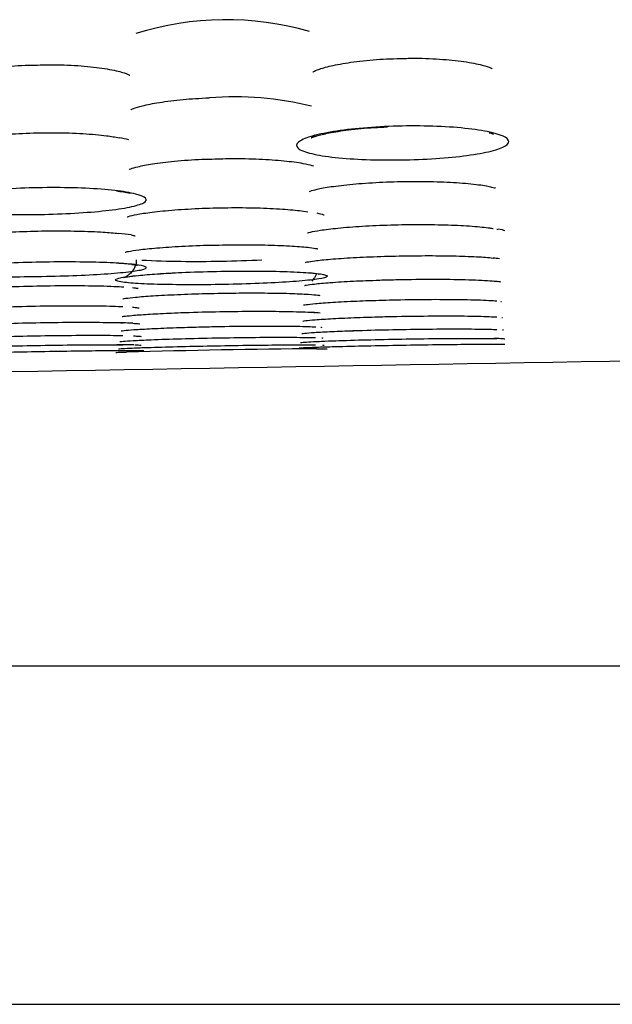
# Model space of a CAD drawing. Extents: x 97 to 993, y 101 to 752.
# Drawn here: x 226 to 228, y 355 to 359 of the extents above; entities that cross this region are included whole.
import ezdxf

# ---------------------------------------------------------------- set-up
doc = ezdxf.new("R2010")
doc.units = 0
for name, color, linetype in [('24F49332_FRONT_P', 7, 'CONTINUOUS'), ('__10_32_95_6_MCA', 7, 'CONTINUOUS'), ('DEFAULT', 7, 'CONTINUOUS')]:
    doc.layers.add(name, color=color, linetype=linetype)

# ---------------------------------------------------------------- blocks, each defined once
blk = doc.blocks.new('SE46')
at = {"layer": '24F49332_FRONT_P', "color": 7, "linetype": 'CONTINUOUS'}
for p, q in [((227.0393, 357.7139), (227.0561, 357.714)), ((226.3679, 357.702), (226.3847, 357.7025))]:
    blk.add_line(p, q, dxfattribs=at)
for centre, radius, start, end in [((226.7275, 357.8097), 1.0379, 73.9071, 107.4294), ((226.757, 357.4874), 1.0946, 75.941, 94.531), ((226.3386, 358.2697), 0.172, 71.8597, 82.9389), ((227.6221, 358.3901), 0.0682, 64.5795, 79.3009), ((226.2179, 357.3717), 0.895, 78.4702, 81.4734), ((227.6899, 358.1813), 0.0618, 242.7655, 246.1496), ((226.3326, 357.7298), 0.3823, 79.8035, 86.0937), ((226.5933, 360.7411), 2.726, 266.7133, 269.5511), ((226.6235, 363.0747), 5.0598, 269.4156, 272.5795), ((227.6395, 357.8692), 0.1574, 78.3937, 86.6864), ((226.3031, 357.0713), 0.9384, 83.8922, 87.0437), ((227.0043, 357.7437), 0.2316, 79.2056, 86.9599), ((227.0694, 358.034), 0.0665, 250.1452, 250.9308), ((227.6428, 357.7707), 0.176, 79.7678, 87.3077), ((227.695, 358.0077), 0.0672, 251.2517, 251.8064), ((227.6984, 357.9449), 0.0715, 251.5504, 253.2739), ((227.0182, 357.5706), 0.2684, 82.7409, 88.2063), ((227.6971, 357.8887), 0.0693, 254.4969, 256.6785), ((226.3346, 356.565), 1.2387, 86.6531, 88.9922), ((227.0731, 357.8565), 0.0708, 255.1477, 257.5813), ((227.0757, 357.8236), 0.0744, 256.0061, 259.4114), ((227.6497, 357.0552), 0.6937, 87.1818, 89.7853), ((227.6994, 357.8495), 0.0726, 255.5885, 258.4343), ((227.699, 357.8185), 0.0715, 257.8333, 262.0199), ((226.3315, 353.2904), 4.4374, 88.9882, 89.7479), ((227.4258, 316.8152), 40.9006, 90.54139, 91.45858), ((227.0749, 357.7987), 0.0731, 258.4275, 263.2889), ((226.4507, 357.7815), 0.0742, 260.9512, 264.9277)]:
    blk.add_arc(centre, radius, start, end, dxfattribs=at)
for points, knots in [([(227.0275, 358.6675), (227.0275, 358.6675), (227.0322, 358.6706), (227.0556, 358.6799), (227.1039, 358.6925), (227.1772, 358.7044), (227.2544, 358.7121), (227.3001, 358.713), (227.3177, 358.7134)], [0, 0, 0, 0, 0.102322, 0.247782, 0.444583, 0.660283, 0.888335, 1, 1, 1, 1]), ([(227.3177, 358.7134), (227.3362, 358.7141), (227.383, 358.7158), (227.4665, 358.7125), (227.5506, 358.7041), (227.6113, 358.6922), (227.6403, 358.6822), (227.6454, 358.6789), (227.6454, 358.6789)], [0, 0, 0, 0, 0.109662, 0.32155, 0.53231, 0.740847, 0.906215, 1, 1, 1, 1]), ([(225.7774, 358.6452), (225.7774, 358.6452), (225.7776, 358.6454), (225.7841, 358.6493), (225.8109, 358.6594), (225.8636, 358.6722), (225.9402, 358.6836), (226.015, 358.6905), (226.0567, 358.691), (226.0695, 358.6912)], [0, 0, 0, 0, 0.009508, 0.119082, 0.273771, 0.474263, 0.692312, 0.919234, 1, 1, 1, 1]), ([(226.0695, 358.6912), (226.0929, 358.6919), (226.1439, 358.6934), (226.2305, 358.6892), (226.3118, 358.6801), (226.3685, 358.6679), (226.3919, 358.659), (226.3956, 358.6565), (226.3956, 358.6566)], [0, 0, 0, 0, 0.138497, 0.351478, 0.562718, 0.77001, 0.93034, 1, 1, 1, 1]), ([(226.3994, 358.5371), (226.3994, 358.5371), (226.4001, 358.5376), (226.4092, 358.5421), (226.4398, 358.5517), (226.497, 358.5633), (226.5783, 358.5736), (226.6366, 358.5768), (226.6705, 358.5785)], [0, 0, 0, 0, 0.03119, 0.144458, 0.320493, 0.534376, 0.769821, 1, 1, 1, 1]), ([(225.7718, 358.4182), (225.7718, 358.4182), (225.7722, 358.4185), (225.7801, 358.4222), (225.8091, 358.4309), (225.8635, 358.4414), (225.9427, 358.4511), (226.0379, 358.4574), (226.1393, 358.4591), (226.235, 358.456), (226.3142, 358.449), (226.345, 358.4433), (226.3598, 358.4404)], [0, 0, 0, 0, 0.010243, 0.070932, 0.157755, 0.269961, 0.392548, 0.520564, 0.649531, 0.778219, 0.906184, 1, 1, 1, 1]), ([(227.6703, 358.4513), (227.6785, 358.4485), (227.6851, 358.4456), (227.6903, 358.4426), (227.701, 358.4363), (227.7049, 358.4296), (227.7016, 358.423), (227.6984, 358.4164), (227.688, 358.4098), (227.6714, 358.4037), (227.6549, 358.3976), (227.6318, 358.3919), (227.6039, 358.3868), (227.5763, 358.3818), (227.5431, 358.3774), (227.5071, 358.3739), (227.4714, 358.3705), (227.4319, 358.3679), (227.3919, 358.3662), (227.3519, 358.3646), (227.3102, 358.364), (227.2703, 358.3644), (227.2301, 358.3648), (227.1907, 358.3663), (227.1554, 358.3687), (227.1195, 358.3711), (227.0867, 358.3747), (227.0599, 358.379), (227.033, 358.3833), (227.0112, 358.3885), (226.9962, 358.3941), (226.9866, 358.3978), (226.9797, 358.4017), (226.9756, 358.4057), (226.9692, 358.4121), (226.9698, 358.4189), (226.9775, 358.4256), (226.985, 358.4322), (226.9997, 358.4389), (227.0202, 358.4451), (227.0405, 358.4512), (227.0671, 358.457), (227.0979, 358.462), (227.1284, 358.4669), (227.1638, 358.4712), (227.2014, 358.4744), (227.2387, 358.4776), (227.2792, 358.4798), (227.3195, 358.4808), (227.3601, 358.4819), (227.4016, 358.4818), (227.4405, 358.4805), (227.4799, 358.4792), (227.5179, 358.4768), (227.5511, 358.4733), (227.5847, 358.4699), (227.6145, 358.4653), (227.638, 358.4601), (227.6504, 358.4574), (227.6613, 358.4544), (227.6703, 358.4513)], [0, 0, 0, 0, 0.02574, 0.02574, 0.02574, 0.080532, 0.080532, 0.080532, 0.134708, 0.134708, 0.134708, 0.188271, 0.188271, 0.188271, 0.241408, 0.241408, 0.241408, 0.294151, 0.294151, 0.294151, 0.346975, 0.346975, 0.346975, 0.400192, 0.400192, 0.400192, 0.45417, 0.45417, 0.45417, 0.50825, 0.50825, 0.50825, 0.542726, 0.542726, 0.542726, 0.597441, 0.597441, 0.597441, 0.651638, 0.651638, 0.651638, 0.705119, 0.705119, 0.705119, 0.758005, 0.758005, 0.758005, 0.810557, 0.810557, 0.810557, 0.863506, 0.863506, 0.863506, 0.917138, 0.917138, 0.917138, 0.971431, 0.971431, 0.971431, 1, 1, 1, 1]), ([(227.0332, 358.4513), (227.0312, 358.4487), (227.0255, 358.4427), (227.0204, 358.4394), (227.0236, 358.4415), (227.0411, 358.4481), (227.0825, 358.4581), (227.1497, 358.4685), (227.2227, 358.4758), (227.2677, 358.4774), (227.2844, 358.478)], [0, 0, 0, 0, 0.039484, 0.111716, 0.192928, 0.314119, 0.489312, 0.686796, 0.899806, 1, 1, 1, 1]), ([(226.3939, 358.3319), (226.3939, 358.3319), (226.394, 358.3319), (226.3994, 358.3345), (226.4243, 358.3418), (226.4743, 358.3515), (226.5492, 358.3605), (226.6208, 358.3662), (226.66, 358.3671), (226.669, 358.3673)], [0, 0, 0, 0, 0.005323, 0.107834, 0.26591, 0.467111, 0.698683, 0.940384, 1, 1, 1, 1]), ([(226.669, 358.3673), (226.6966, 358.3682), (226.7516, 358.37), (226.8443, 358.368), (226.9304, 358.3621), (226.9924, 358.3536), (227.0234, 358.3459), (227.0295, 358.3432), (227.0294, 358.3433)], [0, 0, 0, 0, 0.152922, 0.355122, 0.556264, 0.754942, 0.909965, 1, 1, 1, 1]), ([(227.0156, 358.2558), (227.0156, 358.2558), (227.0162, 358.2561), (227.0238, 358.2591), (227.0515, 358.2662), (227.1059, 358.2751), (227.1851, 358.2834), (227.2807, 358.2891), (227.3824, 358.2911), (227.481, 358.2891), (227.5649, 358.2837), (227.6225, 358.2763), (227.638, 358.2725), (227.6438, 358.271)], [0, 0, 0, 0, 0.010559, 0.059843, 0.140275, 0.242714, 0.356132, 0.472849, 0.590749, 0.708986, 0.826494, 0.941901, 1, 1, 1, 1]), ([(226.3833, 358.2537), (226.396, 358.2516), (226.4071, 358.2494), (226.4165, 358.247), (226.4344, 358.2425), (226.4461, 358.2374), (226.4506, 358.2323), (226.455, 358.2272), (226.4525, 358.2219), (226.4431, 358.2167), (226.4337, 358.2117), (226.4174, 358.2066), (226.3954, 358.2021), (226.3735, 358.1975), (226.3454, 358.1934), (226.3133, 358.1898), (226.2815, 358.1863), (226.2448, 358.1833), (226.2063, 358.1811), (226.168, 358.1788), (226.1268, 358.1773), (226.0861, 358.1766), (226.0454, 358.1759), (226.004, 358.176), (225.9656, 358.1769), (225.9269, 358.1778), (225.8901, 358.1796), (225.8582, 358.182), (225.8262, 358.1845), (225.7983, 358.1878), (225.7767, 358.1916), (225.7629, 358.194), (225.7514, 358.1967), (225.7426, 358.1996), (225.7287, 358.2041), (225.7214, 358.2091), (225.7213, 358.2143), (225.7212, 358.2195), (225.7282, 358.225), (225.7418, 358.2302), (225.7553, 358.2354), (225.7756, 358.2406), (225.8011, 358.2453), (225.8265, 358.2499), (225.8576, 358.2542), (225.892, 358.2577), (225.9263, 358.2612), (225.9647, 358.264), (226.0043, 358.266), (226.0438, 358.2679), (226.0854, 358.269), (226.1258, 358.2691), (226.1664, 358.2692), (226.2068, 358.2684), (226.2437, 358.2667), (226.2808, 358.265), (226.3154, 358.2623), (226.3446, 358.259), (226.3587, 358.2574), (226.3717, 358.2556), (226.3833, 358.2537)], [0, 0, 0, 0, 0.028096, 0.028096, 0.028096, 0.082482, 0.082482, 0.082482, 0.136737, 0.136737, 0.136737, 0.190684, 0.190684, 0.190684, 0.244228, 0.244228, 0.244228, 0.297465, 0.297465, 0.297465, 0.350562, 0.350562, 0.350562, 0.403805, 0.403805, 0.403805, 0.457387, 0.457387, 0.457387, 0.510995, 0.510995, 0.510995, 0.545065, 0.545065, 0.545065, 0.59948, 0.59948, 0.59948, 0.653808, 0.653808, 0.653808, 0.707641, 0.707641, 0.707641, 0.761034, 0.761034, 0.761034, 0.814092, 0.814092, 0.814092, 0.867085, 0.867085, 0.867085, 0.920426, 0.920426, 0.920426, 0.974227, 0.974227, 0.974227, 1, 1, 1, 1]), ([(226.3872, 358.1683), (226.3873, 358.1683), (226.3883, 358.1688), (226.3985, 358.1721), (226.4304, 358.1789), (226.4896, 358.1871), (226.5725, 358.1944), (226.6706, 358.1992), (226.7733, 358.2006), (226.8699, 358.1986), (226.9554, 358.1933), (226.9902, 358.1886), (227.0097, 358.1858)], [0, 0, 0, 0, 0.017297, 0.072378, 0.162485, 0.270892, 0.390366, 0.512819, 0.635527, 0.758085, 0.880169, 1, 1, 1, 1]), ([(227.0409, 358.182), (227.0503, 358.1799), (227.058, 358.1778), (227.0638, 358.1756), (227.0646, 358.1753), (227.0653, 358.175), (227.066, 358.1747)], [0, 0, 0, 0, 0.886991, 0.886991, 0.886991, 1, 1, 1, 1]), ([(225.7587, 358.0913), (225.7587, 358.0913), (225.759, 358.0914), (225.7654, 358.0935), (225.7913, 358.0989), (225.8425, 358.1059), (225.9198, 358.1129), (226.0148, 358.118), (226.118, 358.1204), (226.2176, 358.1198), (226.3037, 358.1165), (226.3402, 358.1131), (226.3586, 358.1113)], [0, 0, 0, 0, 0.006563, 0.059018, 0.142685, 0.253755, 0.377671, 0.506892, 0.636954, 0.767377, 0.897118, 1, 1, 1, 1]), ([(227.0086, 358.1131), (227.0086, 358.1131), (227.0098, 358.1136), (227.0205, 358.1167), (227.0529, 358.1227), (227.113, 358.13), (227.1966, 358.1366), (227.2953, 358.141), (227.3981, 358.1425), (227.4963, 358.1409), (227.5785, 358.1368), (227.6318, 358.1314), (227.6454, 358.1287), (227.6495, 358.1279)], [0, 0, 0, 0, 0.017701, 0.069952, 0.156836, 0.261344, 0.375681, 0.492464, 0.609473, 0.72645, 0.843118, 0.957841, 1, 1, 1, 1]), ([(226.4003, 358.1061), (226.4064, 358.1048), (226.413, 358.1036), (226.415, 358.1028), (226.415, 358.1028)], [0, 0, 0, 0, 0.710729, 1, 1, 1, 1]), ([(226.3795, 358.0464), (226.3795, 358.0463), (226.3811, 358.0469), (226.3929, 358.0498), (226.4271, 358.0551), (226.4892, 358.0616), (226.5734, 358.0671), (226.6426, 358.0703), (226.6756, 358.0708), (226.6763, 358.0708)], [0, 0, 0, 0, 0.040135, 0.148935, 0.325484, 0.535145, 0.763006, 0.995482, 1, 1, 1, 1]), ([(226.6763, 358.0708), (226.7131, 358.0715), (226.7765, 358.0727), (226.8757, 358.0715), (226.9588, 358.0681), (227.0152, 358.0633), (227.04, 358.0592), (227.044, 358.0581), (227.044, 358.0581)], [0, 0, 0, 0, 0.197539, 0.398333, 0.5984, 0.796214, 0.940319, 1, 1, 1, 1]), ([(226.4185, 358.02), (226.4185, 358.0152), (226.4183, 358.0035), (226.4091, 357.9856), (226.3966, 357.9713), (226.3871, 357.9647), (226.3831, 357.9626), (226.382, 357.962)], [0, 0, 0, 0, 0.156315, 0.449197, 0.693695, 0.90403, 1, 1, 1, 1]), ([(227.0017, 358.0114), (227.0017, 358.0114), (227.0021, 358.0116), (227.0089, 358.0133), (227.0346, 358.0174), (227.0871, 358.0228), (227.1652, 358.0282), (227.2608, 358.0323), (227.364, 358.0346), (227.4657, 358.0348), (227.5548, 358.033), (227.6195, 358.0297), (227.6402, 358.0274), (227.6486, 358.0264)], [0, 0, 0, 0, 0.008001, 0.05231, 0.131098, 0.234082, 0.347562, 0.464187, 0.582056, 0.700223, 0.817904, 0.934593, 1, 1, 1, 1]), ([(226.3749, 358.0074), (226.3895, 358.0064), (226.4023, 358.0053), (226.4129, 358.004), (226.4315, 358.0018), (226.4441, 357.9993), (226.4495, 357.9966), (226.4549, 357.994), (226.4533, 357.9911), (226.4449, 357.9883), (226.4365, 357.9855), (226.4211, 357.9826), (226.3999, 357.9799), (226.3788, 357.9773), (226.3513, 357.9747), (226.3198, 357.9725), (226.2883, 357.9702), (226.2519, 357.9682), (226.2135, 357.9667), (226.1753, 357.9651), (226.134, 357.9639), (226.0932, 357.9631), (226.0523, 357.9623), (226.0108, 357.962), (225.972, 357.9622), (225.9332, 357.9623), (225.8961, 357.9629), (225.8637, 357.964), (225.8313, 357.9651), (225.8028, 357.9666), (225.7805, 357.9684), (225.7665, 357.9696), (225.7546, 357.9709), (225.7454, 357.9724), (225.7308, 357.9747), (225.7226, 357.9773), (225.7215, 357.98), (225.7204, 357.9827), (225.7264, 357.9857), (225.739, 357.9886), (225.7515, 357.9914), (225.771, 357.9943), (225.7957, 357.997), (225.8204, 357.9997), (225.851, 358.0022), (225.8851, 358.0044), (225.9191, 358.0066), (225.9575, 358.0084), (225.9971, 358.0098), (226.0367, 358.0112), (226.0785, 358.0122), (226.1191, 358.0126), (226.1598, 358.0131), (226.2005, 358.0131), (226.2377, 358.0125), (226.275, 358.012), (226.3099, 358.011), (226.3395, 358.0095), (226.3522, 358.0089), (226.3641, 358.0082), (226.3749, 358.0074)], [0, 0, 0, 0, 0.030664, 0.030664, 0.030664, 0.084584, 0.084584, 0.084584, 0.138474, 0.138474, 0.138474, 0.192352, 0.192352, 0.192352, 0.246059, 0.246059, 0.246059, 0.299666, 0.299666, 0.299666, 0.35321, 0.35321, 0.35321, 0.406751, 0.406751, 0.406751, 0.460384, 0.460384, 0.460384, 0.514013, 0.514013, 0.514013, 0.547574, 0.547574, 0.547574, 0.601511, 0.601511, 0.601511, 0.655445, 0.655445, 0.655445, 0.709238, 0.709238, 0.709238, 0.762891, 0.762891, 0.762891, 0.816468, 0.816468, 0.816468, 0.869937, 0.869937, 0.869937, 0.923496, 0.923496, 0.923496, 0.977186, 0.977186, 0.977186, 1, 1, 1, 1]), ([(226.4029, 358.0043), (226.4098, 358.0034), (226.4185, 358.0023), (226.4221, 358.0013), (226.4221, 358.0013)], [0, 0, 0, 0, 0.616968, 1, 1, 1, 1]), ([(227.0396, 357.9734), (227.05, 357.9723), (227.0583, 357.971), (227.0645, 357.9697), (227.0754, 357.9674), (227.0796, 357.9649), (227.0767, 357.9623), (227.0739, 357.9597), (227.0639, 357.957), (227.0477, 357.9544), (227.0314, 357.9518), (227.0084, 357.9492), (226.9805, 357.9469), (226.9529, 357.9446), (226.9197, 357.9425), (226.8838, 357.9407), (226.8477, 357.939), (226.8079, 357.9375), (226.7675, 357.9364), (226.7271, 357.9353), (226.6851, 357.9346), (226.645, 357.9344), (226.6048, 357.9341), (226.5654, 357.9343), (226.53, 357.9349), (226.4945, 357.9355), (226.462, 357.9365), (226.4352, 357.9379), (226.4085, 357.9393), (226.3867, 357.9412), (226.3717, 357.9432), (226.3623, 357.9445), (226.3554, 357.946), (226.3512, 357.9475), (226.3445, 357.9499), (226.3448, 357.9525), (226.352, 357.9552), (226.3591, 357.9578), (226.3733, 357.9606), (226.3934, 357.9632), (226.401, 357.9642), (226.4094, 357.9652), (226.4186, 357.9661)], [0, 0, 0, 0, 0.044871, 0.044871, 0.044871, 0.124679, 0.124679, 0.124679, 0.204486, 0.204486, 0.204486, 0.284345, 0.284345, 0.284345, 0.363578, 0.363578, 0.363578, 0.442947, 0.442947, 0.442947, 0.522267, 0.522267, 0.522267, 0.601581, 0.601581, 0.601581, 0.681154, 0.681154, 0.681154, 0.760808, 0.760808, 0.760808, 0.810511, 0.810511, 0.810511, 0.890321, 0.890321, 0.890321, 0.970111, 0.970111, 0.970111, 1, 1, 1, 1]), ([(226.3753, 357.9592), (226.3753, 357.9592), (226.3772, 357.9597), (226.3903, 357.9623), (226.4259, 357.9668), (226.4792, 357.9714), (226.5207, 357.9736), (226.5389, 357.9745)], [0, 0, 0, 0, 0.06801, 0.231722, 0.497896, 0.812804, 1, 1, 1, 1]), ([(226.4916, 357.9722), (226.5172, 357.9738), (226.5455, 357.9754), (226.5751, 357.9767), (226.6129, 357.9783), (226.6539, 357.9796), (226.6946, 357.9805), (226.7354, 357.9813), (226.7771, 357.9817), (226.8163, 357.9816), (226.8555, 357.9816), (226.8933, 357.981), (226.9264, 357.98), (226.9596, 357.9791), (226.9891, 357.9776), (227.0124, 357.9759), (227.0226, 357.9751), (227.0317, 357.9743), (227.0396, 357.9734)], [0, 0, 0, 0, 0.149824, 0.149824, 0.149824, 0.341151, 0.341151, 0.341151, 0.532834, 0.532834, 0.532834, 0.724813, 0.724813, 0.724813, 0.917079, 0.917079, 0.917079, 1, 1, 1, 1]), ([(226.9989, 357.9319), (226.9989, 357.9319), (226.9994, 357.932), (227.0067, 357.9336), (227.033, 357.9373), (227.0861, 357.9422), (227.1655, 357.9471), (227.2243, 357.9492), (227.2588, 357.9504)], [0, 0, 0, 0, 0.019058, 0.115286, 0.28858, 0.512726, 0.757669, 1, 1, 1, 1]), ([(227.0401, 357.9718), (227.0387, 357.9686), (227.0336, 357.9592), (227.0277, 357.9515), (227.0233, 357.9472)], [0, 0, 0, 0, 0.334476, 1, 1, 1, 1]), ([(227.2577, 357.9506), (227.2785, 357.9512), (227.2997, 357.9517), (227.3208, 357.9522), (227.3616, 357.953), (227.4033, 357.9534), (227.4424, 357.9534), (227.4816, 357.9534), (227.5193, 357.9529), (227.5524, 357.952), (227.5855, 357.9512), (227.6148, 357.9499), (227.6381, 357.9483), (227.6481, 357.9476), (227.6571, 357.9468), (227.6649, 357.9461)], [0, 0, 0, 0, 0.130973, 0.130973, 0.130973, 0.38426, 0.38426, 0.38426, 0.637848, 0.637848, 0.637848, 0.891806, 0.891806, 0.891806, 1, 1, 1, 1]), ([(225.9436, 357.9263), (225.9618, 357.9271), (225.9806, 357.9278), (225.9997, 357.9284), (226.0394, 357.9297), (226.0812, 357.9306), (226.1219, 357.9311), (226.1625, 357.9316), (226.2031, 357.9316), (226.2402, 357.9313), (226.2774, 357.9309), (226.3121, 357.9301), (226.3415, 357.9289), (226.3539, 357.9284), (226.3654, 357.9278), (226.376, 357.9272)], [0, 0, 0, 0, 0.123422, 0.123422, 0.123422, 0.379541, 0.379541, 0.379541, 0.636014, 0.636014, 0.636014, 0.892884, 0.892884, 0.892884, 1, 1, 1, 1]), ([(226.4054, 357.9245), (226.4123, 357.9237), (226.4212, 357.9227), (226.425, 357.9218), (226.4249, 357.9219)], [0, 0, 0, 0, 0.609348, 1, 1, 1, 1]), ([(226.3725, 357.8857), (226.3725, 357.8857), (226.3736, 357.886), (226.3838, 357.888), (226.4158, 357.8918), (226.4754, 357.8965), (226.558, 357.9008), (226.6264, 357.9035), (226.6596, 357.9041), (226.6604, 357.9041)], [0, 0, 0, 0, 0.032279, 0.137646, 0.315651, 0.527909, 0.759014, 0.994845, 1, 1, 1, 1]), ([(226.6604, 357.9041), (226.6973, 357.9049), (226.761, 357.9062), (226.8627, 357.9063), (226.9495, 357.9048), (227.0123, 357.902), (227.044, 357.899), (227.0513, 357.8977), (227.0513, 357.8976), (227.0513, 357.8976)], [0, 0, 0, 0, 0.187773, 0.380228, 0.57131, 0.76115, 0.914742, 0.998612, 1, 1, 1, 1]), ([(227.2678, 357.8815), (227.2833, 357.8819), (227.299, 357.8823), (227.3147, 357.8826), (227.3554, 357.8835), (227.3971, 357.884), (227.4363, 357.8841), (227.4757, 357.8842), (227.5138, 357.884), (227.5472, 357.8834), (227.5807, 357.8828), (227.6106, 357.8818), (227.6344, 357.8806), (227.6444, 357.8801), (227.6535, 357.8795), (227.6614, 357.8789)], [0, 0, 0, 0, 0.101091, 0.101091, 0.101091, 0.363486, 0.363486, 0.363486, 0.626893, 0.626893, 0.626893, 0.890232, 0.890232, 0.890232, 1, 1, 1, 1]), ([(225.9417, 357.8571), (225.9589, 357.8578), (225.9768, 357.8584), (225.9949, 357.859), (226.0345, 357.8602), (226.0764, 357.8611), (226.1173, 357.8617), (226.158, 357.8622), (226.1987, 357.8624), (226.236, 357.8622), (226.2734, 357.862), (226.3084, 357.8614), (226.3382, 357.8606), (226.3504, 357.8602), (226.3618, 357.8598), (226.3724, 357.8593)], [0, 0, 0, 0, 0.11836, 0.11836, 0.11836, 0.377403, 0.377403, 0.377403, 0.635924, 0.635924, 0.635924, 0.894796, 0.894796, 0.894796, 1, 1, 1, 1]), ([(226.4049, 357.8571), (226.4123, 357.8564), (226.4229, 357.8555), (226.428, 357.8546), (226.4279, 357.8546)], [0, 0, 0, 0, 0.554153, 1, 1, 1, 1]), ([(226.9959, 357.8645), (226.9959, 357.8645), (226.9968, 357.8647), (227.0063, 357.8664), (227.0363, 357.8699), (227.0941, 357.8743), (227.176, 357.8785), (227.235, 357.8804), (227.2687, 357.8814)], [0, 0, 0, 0, 0.029914, 0.13144, 0.312295, 0.534487, 0.774761, 1, 1, 1, 1]), ([(215.0413, 357.4416), (215.7757, 357.4544), (216.575, 357.4686), (217.8665, 357.4916), (218.3125, 357.4995), (219.2363, 357.516), (219.717, 357.5245), (221.1793, 357.5505), (222.1837, 357.5684), (224.2508, 357.6049), (225.3217, 357.6237), (227.4305, 357.6605), (228.4787, 357.6787), (230.0413, 357.7057), (230.5589, 357.7146), (231.5676, 357.7319), (232.0615, 357.7403), (233.0289, 357.7569), (233.5024, 357.765), (234.4285, 357.7808), (234.8831, 357.7886), (236.1916, 357.811), (236.9954, 357.8248), (237.7299, 357.8377)], [0, 0, 0, 0, 0.125, 0.125, 0.1875, 0.1875, 0.25, 0.25, 0.375, 0.375, 0.5, 0.5, 0.625, 0.625, 0.6875, 0.6875, 0.75, 0.75, 0.8125, 0.8125, 0.875, 0.875, 1, 1, 1, 1]), ([(226.3693, 357.8244), (226.3693, 357.8244), (226.3698, 357.8246), (226.3771, 357.8259), (226.4033, 357.8289), (226.4563, 357.8329), (226.504, 357.8352), (226.5326, 357.8365)], [0, 0, 0, 0, 0.025239, 0.152851, 0.390235, 0.693646, 1, 1, 1, 1]), ([(226.5302, 357.8366), (226.5437, 357.8371), (226.5576, 357.8377), (226.5718, 357.8382), (226.6096, 357.8396), (226.6506, 357.8407), (226.6915, 357.8416), (226.7322, 357.8424), (226.7739, 357.8429), (226.8131, 357.8431), (226.8525, 357.8432), (226.8904, 357.8431), (226.9237, 357.8426), (226.9571, 357.8421), (226.9868, 357.8413), (227.0104, 357.8402), (227.0203, 357.8397), (227.0291, 357.8392), (227.0369, 357.8387)], [0, 0, 0, 0, 0.07876, 0.07876, 0.07876, 0.287758, 0.287758, 0.287758, 0.496036, 0.496036, 0.496036, 0.705066, 0.705066, 0.705066, 0.914051, 0.914051, 0.914051, 1, 1, 1, 1]), ([(226.9926, 357.8093), (226.9926, 357.8093), (226.9938, 357.8095), (227.0042, 357.8111), (227.0355, 357.8141), (227.0948, 357.8179), (227.1756, 357.8215), (227.2325, 357.8231), (227.2633, 357.824)], [0, 0, 0, 0, 0.034272, 0.140321, 0.32622, 0.552689, 0.794641, 1, 1, 1, 1]), ([(227.2622, 357.8241), (227.2804, 357.8246), (227.2988, 357.825), (227.3172, 357.8254), (227.3579, 357.8262), (227.3996, 357.8267), (227.4388, 357.8269), (227.4781, 357.8271), (227.516, 357.8271), (227.5493, 357.8267), (227.5826, 357.8263), (227.6123, 357.8256), (227.6358, 357.8247), (227.6455, 357.8243), (227.6543, 357.8239), (227.662, 357.8234)], [0, 0, 0, 0, 0.116838, 0.116838, 0.116838, 0.375548, 0.375548, 0.375548, 0.635141, 0.635141, 0.635141, 0.894655, 0.894655, 0.894655, 1, 1, 1, 1]), ([(225.8247, 357.7948), (225.8428, 357.7959), (225.8629, 357.7969), (225.8844, 357.7979), (225.9184, 357.7994), (225.9567, 357.8007), (225.9963, 357.8018), (226.0359, 357.8029), (226.0779, 357.8038), (226.1187, 357.8044), (226.1595, 357.805), (226.2002, 357.8052), (226.2374, 357.8052), (226.2747, 357.8052), (226.3096, 357.8048), (226.3392, 357.8042), (226.3512, 357.804), (226.3623, 357.8037), (226.3726, 357.8033)], [0, 0, 0, 0, 0.125682, 0.125682, 0.125682, 0.324127, 0.324127, 0.324127, 0.523275, 0.523275, 0.523275, 0.721999, 0.721999, 0.721999, 0.920878, 0.920878, 0.920878, 1, 1, 1, 1]), ([(226.3659, 357.7754), (226.3659, 357.7754), (226.3672, 357.7756), (226.3781, 357.7771), (226.4101, 357.7798), (226.4704, 357.7833), (226.5506, 357.7867), (226.6064, 357.7882), (226.6356, 357.7889)], [0, 0, 0, 0, 0.03636, 0.145439, 0.334065, 0.562559, 0.805099, 1, 1, 1, 1]), ([(226.4069, 357.8016), (226.4144, 357.8011), (226.4255, 357.8004), (226.4312, 357.7995), (226.4312, 357.7995), (226.4312, 357.7995)], [0, 0, 0, 0, 0.534052, 0.993791, 1, 1, 1, 1]), ([(226.6345, 357.789), (226.6539, 357.7895), (226.6736, 357.79), (226.6932, 357.7904), (226.7339, 357.7911), (226.7756, 357.7917), (226.8148, 357.792), (226.854, 357.7922), (226.8919, 357.7922), (226.9251, 357.792), (226.9584, 357.7917), (226.9879, 357.7912), (227.0114, 357.7904), (227.0209, 357.7901), (227.0295, 357.7897), (227.0371, 357.7894)], [0, 0, 0, 0, 0.123882, 0.123882, 0.123882, 0.380975, 0.380975, 0.380975, 0.638896, 0.638896, 0.638896, 0.896735, 0.896735, 0.896735, 1, 1, 1, 1]), ([(227.1649, 357.7762), (227.1758, 357.7766), (227.1871, 357.7769), (227.1985, 357.7773), (227.2364, 357.7784), (227.2775, 357.7794), (227.3184, 357.7802), (227.3591, 357.781), (227.4008, 357.7815), (227.44, 357.7819), (227.4793, 357.7822), (227.5171, 357.7823), (227.5503, 357.7821), (227.5835, 357.782), (227.6131, 357.7816), (227.6365, 357.781), (227.6459, 357.7807), (227.6544, 357.7805), (227.6619, 357.7802)], [0, 0, 0, 0, 0.064317, 0.064317, 0.064317, 0.277474, 0.277474, 0.277474, 0.48986, 0.48986, 0.48986, 0.702899, 0.702899, 0.702899, 0.915844, 0.915844, 0.915844, 1, 1, 1, 1]), ([(225.8411, 357.7515), (225.8548, 357.7521), (225.8695, 357.7527), (225.8848, 357.7533), (225.9188, 357.7546), (225.9572, 357.7558), (225.9968, 357.7568), (226.0365, 357.7578), (226.0785, 357.7586), (226.1193, 357.7592), (226.16, 357.7598), (226.2007, 357.7602), (226.2379, 357.7603), (226.2752, 357.7604), (226.3101, 357.7603), (226.3396, 357.76), (226.3513, 357.7598), (226.3622, 357.7597), (226.3723, 357.7595)], [0, 0, 0, 0, 0.093147, 0.093147, 0.093147, 0.299429, 0.299429, 0.299429, 0.506455, 0.506455, 0.506455, 0.713017, 0.713017, 0.713017, 0.919657, 0.919657, 0.919657, 1, 1, 1, 1]), ([(226.4074, 357.742), (226.4249, 357.743), (226.4459, 357.744), (226.4695, 357.7449), (226.5001, 357.7462), (226.5359, 357.7474), (226.5738, 357.7484), (226.6117, 357.7495), (226.6528, 357.7505), (226.6937, 357.7512), (226.7345, 357.752), (226.7762, 357.7526), (226.8153, 357.753), (226.8546, 357.7533), (226.8924, 357.7535), (226.9256, 357.7535), (226.9588, 357.7534), (226.9883, 357.7532), (227.0117, 357.7527), (227.021, 357.7526), (227.0294, 357.7524), (227.0368, 357.7521)], [0, 0, 0, 0, 0.124866, 0.124866, 0.124866, 0.287424, 0.287424, 0.287424, 0.449972, 0.449972, 0.449972, 0.611928, 0.611928, 0.611928, 0.774361, 0.774361, 0.774361, 0.936711, 0.936711, 0.936711, 1, 1, 1, 1]), ([(226.4085, 357.7583), (226.4162, 357.7579), (226.4278, 357.7574), (226.4345, 357.7567), (226.4349, 357.7566), (226.4349, 357.7566)], [0, 0, 0, 0, 0.505504, 0.952244, 1, 1, 1, 1]), ([(226.989, 357.7663), (226.989, 357.7663), (226.9903, 357.7665), (227.0008, 357.7678), (227.0321, 357.7702), (227.0897, 357.7734), (227.139, 357.7752), (227.1669, 357.7761)], [0, 0, 0, 0, 0.044284, 0.185135, 0.430245, 0.728385, 1, 1, 1, 1]), ([(227.046, 357.7393), (227.0604, 357.7399), (227.0767, 357.7406), (227.0944, 357.7412), (227.125, 357.7423), (227.1608, 357.7434), (227.1987, 357.7444), (227.2366, 357.7454), (227.2777, 357.7463), (227.3186, 357.7471), (227.3594, 357.7479), (227.4011, 357.7485), (227.4403, 357.7489), (227.4795, 357.7493), (227.5173, 357.7496), (227.5505, 357.7497), (227.5837, 357.7498), (227.6133, 357.7496), (227.6367, 357.7494), (227.6458, 357.7493), (227.6541, 357.7491), (227.6614, 357.749)], [0, 0, 0, 0, 0.096883, 0.096883, 0.096883, 0.264804, 0.264804, 0.264804, 0.432729, 0.432729, 0.432729, 0.600043, 0.600043, 0.600043, 0.767836, 0.767836, 0.767836, 0.93552, 0.93552, 0.93552, 1, 1, 1, 1]), ([(225.7647, 357.7159), (225.7737, 357.7164), (225.7839, 357.7169), (225.7953, 357.7174), (225.8199, 357.7185), (225.8506, 357.7197), (225.8847, 357.7208), (225.9187, 357.7218), (225.957, 357.7229), (225.9966, 357.7238), (226.0363, 357.7247), (226.0783, 357.7255), (226.1192, 357.7261), (226.1599, 357.7268), (226.2006, 357.7272), (226.2379, 357.7275), (226.2751, 357.7278), (226.31, 357.7279), (226.3396, 357.7279), (226.3509, 357.7278), (226.3616, 357.7278), (226.3715, 357.7277)], [0, 0, 0, 0, 0.078905, 0.078905, 0.078905, 0.25023, 0.25023, 0.25023, 0.421153, 0.421153, 0.421153, 0.592712, 0.592712, 0.592712, 0.76387, 0.76387, 0.76387, 0.935051, 0.935051, 0.935051, 1, 1, 1, 1]), ([(226.3576, 357.7138), (226.3576, 357.7138), (226.3585, 357.7139), (226.3674, 357.7146), (226.3903, 357.7159), (226.418, 357.7169), (226.4321, 357.7174)], [0, 0, 0, 0, 0.057097, 0.285394, 0.695905, 1, 1, 1, 1]), ([(226.3621, 357.7385), (226.3621, 357.7385), (226.3636, 357.7387), (226.3759, 357.7399), (226.3926, 357.7413), (226.41, 357.7421), (226.4105, 357.7421)], [0, 0, 0, 0, 0.113323, 0.438795, 0.986593, 1, 1, 1, 1]), ([(226.4281, 357.7173), (226.4406, 357.7178), (226.4545, 357.7183), (226.4693, 357.7187), (226.4999, 357.7197), (226.5357, 357.7207), (226.5736, 357.7216), (226.6115, 357.7225), (226.6526, 357.7234), (226.6936, 357.7242), (226.7343, 357.7249), (226.776, 357.7256), (226.8152, 357.726), (226.8545, 357.7265), (226.8923, 357.7269), (226.9255, 357.7271), (226.9587, 357.7273), (226.9882, 357.7273), (227.0116, 357.7272), (227.0206, 357.7272), (227.0288, 357.7271), (227.0361, 357.727)], [0, 0, 0, 0, 0.08267, 0.08267, 0.08267, 0.253399, 0.253399, 0.253399, 0.424147, 0.424147, 0.424147, 0.594276, 0.594276, 0.594276, 0.76488, 0.76488, 0.76488, 0.935355, 0.935355, 0.935355, 1, 1, 1, 1]), ([(226.9799, 357.7169), (226.9799, 357.7169), (226.9836, 357.7172), (226.9993, 357.7181), (227.0223, 357.7188), (227.0363, 357.7193)], [0, 0, 0, 0, 0.179038, 0.584979, 1, 1, 1, 1]), ([(226.9849, 357.7355), (226.9849, 357.7355), (226.9851, 357.7355), (226.9906, 357.7361), (227.0097, 357.7375), (227.0351, 357.7387), (227.05, 357.7394)], [0, 0, 0, 0, 0.01827, 0.217335, 0.615467, 1, 1, 1, 1]), ([(227.0332, 357.7193), (227.0504, 357.7198), (227.0711, 357.7205), (227.0941, 357.7211), (227.1247, 357.7219), (227.1605, 357.7228), (227.1984, 357.7237), (227.2363, 357.7245), (227.2774, 357.7253), (227.3184, 357.7261), (227.3591, 357.7268), (227.4008, 357.7275), (227.44, 357.728), (227.4793, 357.7286), (227.5171, 357.729), (227.5504, 357.7293), (227.5836, 357.7296), (227.6131, 357.7298), (227.6365, 357.7299), (227.6454, 357.7299), (227.6535, 357.7299), (227.6607, 357.7299)], [0, 0, 0, 0, 0.123066, 0.123066, 0.123066, 0.286432, 0.286432, 0.286432, 0.449828, 0.449828, 0.449828, 0.612638, 0.612638, 0.612638, 0.775898, 0.775898, 0.775898, 0.939014, 0.939014, 0.939014, 1, 1, 1, 1]), ([(227.0561, 357.714), (227.061, 357.714), (227.0651, 357.714), (227.0684, 357.714), (227.072, 357.714), (227.0746, 357.7139), (227.0761, 357.7139)], [0, 0, 0, 0, 0.468422, 0.468422, 0.468422, 1, 1, 1, 1]), ([(225.7498, 357.6962), (225.7616, 357.6967), (225.7768, 357.6972), (225.795, 357.6978), (225.8196, 357.6986), (225.8502, 357.6995), (225.8842, 357.7003), (225.9182, 357.7012), (225.9566, 357.7021), (225.9961, 357.7029), (226.0358, 357.7037), (226.0779, 357.7045), (226.1187, 357.7051), (226.1595, 357.7058), (226.2002, 357.7064), (226.2375, 357.7068), (226.2748, 357.7073), (226.3097, 357.7076), (226.3393, 357.7078), (226.3504, 357.7079), (226.3608, 357.708), (226.3705, 357.708)], [0, 0, 0, 0, 0.120686, 0.120686, 0.120686, 0.284487, 0.284487, 0.284487, 0.447953, 0.447953, 0.447953, 0.612048, 0.612048, 0.612048, 0.775754, 0.775754, 0.775754, 0.939462, 0.939462, 0.939462, 1, 1, 1, 1]), ([(226.3705, 357.708), (226.3867, 357.7081), (226.401, 357.7081), (226.4127, 357.708), (226.426, 357.708), (226.4363, 357.7079), (226.4431, 357.7077)], [0, 0, 0, 0, 0.464172, 0.464172, 0.464172, 1, 1, 1, 1])]:
    blk.add_open_spline(points, degree=3, knots=knots, dxfattribs=at)
for points in [[(227.6438, 358.271), (227.6526, 358.2691), (227.6571, 358.268), (227.6575, 358.2675)], [(227.6669, 358.1269), (227.6763, 358.1251), (227.6839, 358.1233), (227.6896, 358.1214)], [(226.413, 357.7271), (226.4216, 357.7269), (226.4289, 357.7267), (226.4348, 357.7264)], [(227.6607, 357.7299), (227.6726, 357.7298), (227.6821, 357.7298), (227.689, 357.7296)], [(226.3482, 357.7012), (226.3512, 357.7014), (226.3578, 357.7017), (226.3679, 357.702)]]:
    blk.add_open_spline(points, degree=3, dxfattribs=at)
at = {"layer": '__10_32_95_6_MCA', "color": 7, "linetype": 'CONTINUOUS'}
for p, q in [((212.7923, 356.621), (238.7543, 356.621)), ((212.7312, 355.4551), (238.8154, 355.4551))]:
    blk.add_line(p, q, dxfattribs=at)

msp = doc.modelspace()

# ---------------------------------------------------------------- block references
at = {"layer": 'DEFAULT'}
msp.add_blockref('SE46', (0, 0), dxfattribs=at)

doc.saveas('drawing.dxf')
